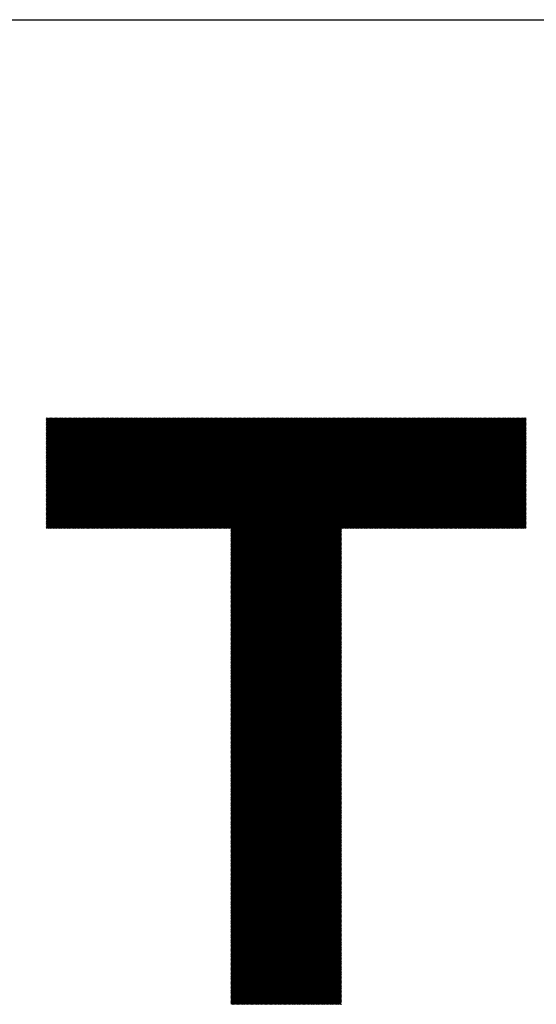
# Model space of a CAD drawing. Units: millimetres. Extents: x -702 to 827, y -521 to 551.
# Drawn here: x -587 to -529, y -375 to -265 of the extents above; entities that cross this region are included whole.
import ezdxf

# ---------------------------------------------------------------- set-up
doc = ezdxf.new("R2010")
doc.units = ezdxf.units.MM
for name, color, linetype, lineweight in [('CAXA0', 7, 'Continuous', 70), ('CAXA3', 7, 'Continuous', 25), ('CAXA5', 4, 'Continuous', 25)]:
    doc.layers.add(name, color=color, linetype=linetype, lineweight=lineweight)

# ---------------------------------------------------------------- blocks, each defined once
blk = doc.blocks.new('CAXBLOCK28')
at = {"layer": 'CAXA0', "color": 0, "linetype": 'Continuous', "lineweight": 25}
for p, q in [((-583.69, -321.87), (-571.43, -309.61)), ((-583.69, -321.73), (-571.57, -309.61)), ((-583.69, -321.58), (-571.72, -309.61)), ((-583.69, -321.44), (-571.86, -309.61)), ((-583.69, -321.3), (-572, -309.61)), ((-583.69, -321.16), (-572.14, -309.61)), ((-583.69, -321.02), (-572.28, -309.61)), ((-583.69, -320.88), (-572.42, -309.61)), ((-583.69, -320.74), (-572.56, -309.61)), ((-583.69, -320.59), (-572.71, -309.61)), ((-583.69, -320.45), (-572.85, -309.61)), ((-583.69, -320.31), (-572.99, -309.61)), ((-583.69, -320.17), (-573.13, -309.61)), ((-583.69, -320.03), (-573.27, -309.61)), ((-583.69, -319.89), (-573.41, -309.61)), ((-583.69, -319.75), (-573.55, -309.61)), ((-583.69, -319.6), (-573.7, -309.61)), ((-583.69, -319.46), (-573.84, -309.61)), ((-583.69, -319.32), (-573.98, -309.61)), ((-583.69, -319.18), (-574.12, -309.61)), ((-583.69, -319.04), (-574.26, -309.61)), ((-583.69, -318.9), (-574.4, -309.61)), ((-583.69, -318.76), (-574.54, -309.61)), ((-583.69, -318.61), (-574.69, -309.61)), ((-583.69, -318.47), (-574.83, -309.61)), ((-583.69, -318.33), (-574.97, -309.61)), ((-583.69, -318.19), (-575.11, -309.61)), ((-583.69, -318.05), (-575.25, -309.61)), ((-583.69, -317.91), (-575.39, -309.61)), ((-583.69, -317.77), (-575.53, -309.61)), ((-583.69, -317.62), (-575.68, -309.61)), ((-583.69, -317.48), (-575.82, -309.61)), ((-583.69, -317.34), (-575.96, -309.61)), ((-583.69, -317.2), (-576.1, -309.61)), ((-583.69, -317.06), (-576.24, -309.61)), ((-583.69, -316.92), (-576.38, -309.61)), ((-583.69, -316.78), (-576.52, -309.61)), ((-583.69, -316.63), (-576.67, -309.61)), ((-583.69, -316.49), (-576.81, -309.61)), ((-583.69, -316.35), (-576.95, -309.61)), ((-583.69, -316.21), (-577.09, -309.61)), ((-583.69, -316.07), (-577.23, -309.61)), ((-583.69, -315.93), (-577.37, -309.61)), ((-583.69, -315.79), (-577.51, -309.61)), ((-583.69, -315.64), (-577.66, -309.61)), ((-583.69, -315.5), (-577.8, -309.61)), ((-583.69, -315.36), (-577.94, -309.61)), ((-583.69, -315.22), (-578.08, -309.61)), ((-583.69, -315.08), (-578.22, -309.61)), ((-583.69, -314.94), (-578.36, -309.61)), ((-583.69, -314.8), (-578.5, -309.61)), ((-583.69, -314.65), (-578.65, -309.61)), ((-583.69, -314.51), (-578.79, -309.61)), ((-583.69, -314.37), (-578.93, -309.61)), ((-583.69, -314.23), (-579.07, -309.61)), ((-583.69, -314.09), (-579.21, -309.61)), ((-583.69, -313.95), (-579.35, -309.61)), ((-583.69, -313.81), (-579.49, -309.61)), ((-583.69, -313.66), (-579.64, -309.61)), ((-583.69, -313.52), (-579.78, -309.61)), ((-583.69, -313.38), (-579.92, -309.61)), ((-583.69, -313.24), (-580.06, -309.61)), ((-583.69, -313.1), (-580.2, -309.61)), ((-583.69, -312.96), (-580.34, -309.61)), ((-583.69, -312.81), (-580.48, -309.61)), ((-583.69, -312.67), (-580.63, -309.61)), ((-583.69, -312.53), (-580.77, -309.61)), ((-583.69, -312.39), (-580.91, -309.61)), ((-583.69, -312.25), (-581.05, -309.61)), ((-583.69, -312.11), (-581.19, -309.61)), ((-583.69, -311.97), (-581.33, -309.61)), ((-583.69, -311.82), (-581.48, -309.61)), ((-583.69, -311.68), (-581.62, -309.61)), ((-583.69, -311.54), (-581.76, -309.61)), ((-583.69, -311.4), (-581.9, -309.61)), ((-583.69, -311.26), (-582.04, -309.61)), ((-583.69, -311.12), (-582.18, -309.61)), ((-583.69, -310.98), (-582.32, -309.61)), ((-583.69, -310.83), (-582.47, -309.61)), ((-583.69, -310.69), (-582.61, -309.61)), ((-583.69, -310.55), (-582.75, -309.61)), ((-583.69, -310.41), (-582.89, -309.61)), ((-583.69, -310.27), (-583.03, -309.61)), ((-583.69, -310.13), (-583.17, -309.61)), ((-583.69, -309.99), (-583.31, -309.61)), ((-583.69, -309.84), (-583.46, -309.61)), ((-583.69, -309.7), (-583.6, -309.61)), ((-583.64, -321.96), (-571.29, -309.61)), ((-583.5, -321.96), (-571.15, -309.61)), ((-583.36, -321.96), (-571.01, -309.61)), ((-583.22, -321.96), (-570.87, -309.61)), ((-583.08, -321.96), (-570.72, -309.61)), ((-582.94, -321.96), (-570.58, -309.61)), ((-582.8, -321.96), (-570.44, -309.61)), ((-582.65, -321.96), (-570.3, -309.61)), ((-582.51, -321.96), (-570.16, -309.61)), ((-582.37, -321.96), (-570.02, -309.61)), ((-582.23, -321.96), (-569.88, -309.61)), ((-582.09, -321.96), (-569.73, -309.61)), ((-581.95, -321.96), (-569.59, -309.61)), ((-581.81, -321.96), (-569.45, -309.61)), ((-581.66, -321.96), (-569.31, -309.61)), ((-581.52, -321.96), (-569.17, -309.61)), ((-581.38, -321.96), (-569.03, -309.61)), ((-581.24, -321.96), (-568.89, -309.61)), ((-581.1, -321.96), (-568.74, -309.61)), ((-580.96, -321.96), (-568.6, -309.61)), ((-580.81, -321.96), (-568.46, -309.61)), ((-580.67, -321.96), (-568.32, -309.61)), ((-580.53, -321.96), (-568.18, -309.61)), ((-580.39, -321.96), (-568.04, -309.61)), ((-580.25, -321.96), (-567.9, -309.61)), ((-580.11, -321.96), (-567.75, -309.61)), ((-579.97, -321.96), (-567.61, -309.61)), ((-579.82, -321.96), (-567.47, -309.61)), ((-579.68, -321.96), (-567.33, -309.61)), ((-579.54, -321.96), (-567.19, -309.61)), ((-579.4, -321.96), (-567.05, -309.61)), ((-579.26, -321.96), (-566.91, -309.61)), ((-579.12, -321.96), (-566.76, -309.61)), ((-578.98, -321.96), (-566.62, -309.61)), ((-578.83, -321.96), (-566.48, -309.61)), ((-578.69, -321.96), (-566.34, -309.61)), ((-578.55, -321.96), (-566.2, -309.61)), ((-578.41, -321.96), (-566.06, -309.61)), ((-578.27, -321.96), (-565.92, -309.61)), ((-578.13, -321.96), (-565.77, -309.61)), ((-577.99, -321.96), (-565.63, -309.61)), ((-577.84, -321.96), (-565.49, -309.61)), ((-577.7, -321.96), (-565.35, -309.61)), ((-577.56, -321.96), (-565.21, -309.61)), ((-577.42, -321.96), (-565.07, -309.61)), ((-577.28, -321.96), (-564.93, -309.61)), ((-577.14, -321.96), (-564.78, -309.61)), ((-577, -321.96), (-564.64, -309.61)), ((-576.85, -321.96), (-564.5, -309.61)), ((-576.71, -321.96), (-564.36, -309.61)), ((-576.57, -321.96), (-564.22, -309.61)), ((-576.43, -321.96), (-564.08, -309.61)), ((-576.29, -321.96), (-563.94, -309.61)), ((-576.15, -321.96), (-563.79, -309.61)), ((-576.01, -321.96), (-563.65, -309.61)), ((-575.86, -321.96), (-563.51, -309.61)), ((-575.72, -321.96), (-563.37, -309.61)), ((-575.58, -321.96), (-563.23, -309.61)), ((-575.44, -321.96), (-563.09, -309.61)), ((-575.3, -321.96), (-562.95, -309.61)), ((-575.16, -321.96), (-562.8, -309.61)), ((-575.02, -321.96), (-562.66, -309.61)), ((-574.87, -321.96), (-562.52, -309.61)), ((-574.73, -321.96), (-562.38, -309.61)), ((-574.59, -321.96), (-562.24, -309.61)), ((-574.45, -321.96), (-562.1, -309.61)), ((-574.31, -321.96), (-561.96, -309.61)), ((-574.17, -321.96), (-561.81, -309.61)), ((-574.03, -321.96), (-561.67, -309.61)), ((-573.88, -321.96), (-561.53, -309.61)), ((-573.74, -321.96), (-561.39, -309.61)), ((-573.6, -321.96), (-561.25, -309.61)), ((-573.46, -321.96), (-561.11, -309.61)), ((-573.32, -321.96), (-560.96, -309.61)), ((-573.18, -321.96), (-560.82, -309.61)), ((-573.04, -321.96), (-560.68, -309.61)), ((-572.89, -321.96), (-560.54, -309.61)), ((-572.75, -321.96), (-560.4, -309.61)), ((-572.61, -321.96), (-560.26, -309.61)), ((-572.47, -321.96), (-560.12, -309.61)), ((-572.33, -321.96), (-559.97, -309.61)), ((-572.19, -321.96), (-559.83, -309.61)), ((-572.05, -321.96), (-559.69, -309.61)), ((-571.9, -321.96), (-559.55, -309.61)), ((-571.76, -321.96), (-559.41, -309.61)), ((-571.62, -321.96), (-559.27, -309.61)), ((-571.48, -321.96), (-559.13, -309.61)), ((-571.34, -321.96), (-558.98, -309.61)), ((-571.2, -321.96), (-558.84, -309.61)), ((-571.05, -321.96), (-558.7, -309.61)), ((-570.91, -321.96), (-558.56, -309.61)), ((-570.77, -321.96), (-558.42, -309.61)), ((-570.63, -321.96), (-558.28, -309.61)), ((-570.49, -321.96), (-558.14, -309.61)), ((-570.35, -321.96), (-557.99, -309.61)), ((-570.21, -321.96), (-557.85, -309.61)), ((-570.06, -321.96), (-557.71, -309.61)), ((-569.92, -321.96), (-557.57, -309.61)), ((-569.78, -321.96), (-557.43, -309.61)), ((-569.64, -321.96), (-557.29, -309.61)), ((-569.5, -321.96), (-557.15, -309.61)), ((-569.36, -321.96), (-557, -309.61)), ((-569.22, -321.96), (-556.86, -309.61)), ((-569.07, -321.96), (-556.72, -309.61)), ((-568.93, -321.96), (-556.58, -309.61)), ((-568.79, -321.96), (-556.44, -309.61)), ((-568.65, -321.96), (-556.3, -309.61)), ((-568.51, -321.96), (-556.16, -309.61)), ((-568.37, -321.96), (-556.01, -309.61)), ((-568.23, -321.96), (-555.87, -309.61)), ((-568.08, -321.96), (-555.73, -309.61)), ((-567.94, -321.96), (-555.59, -309.61)), ((-567.8, -321.96), (-555.45, -309.61)), ((-567.66, -321.96), (-555.31, -309.61)), ((-567.52, -321.96), (-555.17, -309.61)), ((-567.38, -321.96), (-555.02, -309.61)), ((-567.24, -321.96), (-554.88, -309.61)), ((-567.09, -321.96), (-554.74, -309.61)), ((-566.95, -321.96), (-554.6, -309.61)), ((-566.81, -321.96), (-554.46, -309.61)), ((-566.67, -321.96), (-554.32, -309.61)), ((-566.53, -321.96), (-554.18, -309.61)), ((-566.39, -321.96), (-554.03, -309.61)), ((-566.25, -321.96), (-553.89, -309.61)), ((-566.1, -321.96), (-553.75, -309.61)), ((-565.96, -321.96), (-553.61, -309.61)), ((-565.82, -321.96), (-553.47, -309.61)), ((-565.68, -321.96), (-553.33, -309.61)), ((-565.54, -321.96), (-553.19, -309.61)), ((-565.4, -321.96), (-553.04, -309.61)), ((-565.26, -321.96), (-552.9, -309.61)), ((-565.11, -321.96), (-552.76, -309.61)), ((-564.97, -321.96), (-552.62, -309.61)), ((-564.83, -321.96), (-552.48, -309.61)), ((-564.69, -321.96), (-552.34, -309.61)), ((-564.55, -321.96), (-552.2, -309.61)), ((-564.41, -321.96), (-552.05, -309.61)), ((-564.27, -321.96), (-551.91, -309.61)), ((-564.12, -321.96), (-551.77, -309.61)), ((-563.98, -321.96), (-551.63, -309.61)), ((-563.84, -321.96), (-551.49, -309.61)), ((-563.7, -321.96), (-551.35, -309.61)), ((-563.56, -321.96), (-551.2, -309.61)), ((-563.42, -321.96), (-551.06, -309.61)), ((-563.28, -321.96), (-550.92, -309.61)), ((-563.13, -321.96), (-550.78, -309.61)), ((-563.1, -334.24), (-538.47, -309.61)), ((-563.1, -334.1), (-538.62, -309.61)), ((-563.1, -333.95), (-538.76, -309.61)), ((-563.1, -333.81), (-538.9, -309.61)), ((-563.1, -333.67), (-539.04, -309.61)), ((-563.1, -333.53), (-539.18, -309.61)), ((-563.1, -333.39), (-539.32, -309.61)), ((-563.1, -333.25), (-539.46, -309.61)), ((-563.1, -333.11), (-539.61, -309.61)), ((-563.1, -332.96), (-539.75, -309.61)), ((-563.1, -332.82), (-539.89, -309.61)), ((-563.1, -332.68), (-540.03, -309.61)), ((-563.1, -332.54), (-540.17, -309.61)), ((-563.1, -332.4), (-540.31, -309.61)), ((-563.1, -332.26), (-540.45, -309.61)), ((-563.1, -332.11), (-540.6, -309.61)), ((-563.1, -331.97), (-540.74, -309.61)), ((-563.1, -331.83), (-540.88, -309.61)), ((-563.1, -331.69), (-541.02, -309.61)), ((-563.1, -331.55), (-541.16, -309.61)), ((-563.1, -331.41), (-541.3, -309.61)), ((-563.1, -331.27), (-541.45, -309.61)), ((-563.1, -331.12), (-541.59, -309.61)), ((-563.1, -330.98), (-541.73, -309.61)), ((-563.1, -330.84), (-541.87, -309.61)), ((-563.1, -330.7), (-542.01, -309.61)), ((-563.1, -330.56), (-542.15, -309.61)), ((-563.1, -330.42), (-542.29, -309.61)), ((-563.1, -330.28), (-542.44, -309.61)), ((-563.1, -330.13), (-542.58, -309.61)), ((-563.1, -329.99), (-542.72, -309.61)), ((-563.1, -329.85), (-542.86, -309.61)), ((-563.1, -329.71), (-543, -309.61)), ((-563.1, -329.57), (-543.14, -309.61)), ((-563.1, -329.43), (-543.28, -309.61)), ((-563.1, -329.29), (-543.43, -309.61)), ((-563.1, -329.14), (-543.57, -309.61)), ((-563.1, -329), (-543.71, -309.61)), ((-563.1, -328.86), (-543.85, -309.61)), ((-563.1, -328.72), (-543.99, -309.61)), ((-563.1, -328.58), (-544.13, -309.61)), ((-563.1, -328.44), (-544.27, -309.61)), ((-563.1, -328.3), (-544.42, -309.61)), ((-563.1, -328.15), (-544.56, -309.61)), ((-563.1, -328.01), (-544.7, -309.61)), ((-563.1, -327.87), (-544.84, -309.61)), ((-563.1, -327.73), (-544.98, -309.61)), ((-563.1, -327.59), (-545.12, -309.61)), ((-563.1, -327.45), (-545.26, -309.61)), ((-563.1, -327.31), (-545.41, -309.61)), ((-563.1, -327.16), (-545.55, -309.61)), ((-563.1, -327.02), (-545.69, -309.61)), ((-563.1, -326.88), (-545.83, -309.61)), ((-563.1, -326.74), (-545.97, -309.61)), ((-563.1, -326.6), (-546.11, -309.61)), ((-563.1, -326.46), (-546.25, -309.61)), ((-563.1, -326.32), (-546.4, -309.61)), ((-563.1, -326.17), (-546.54, -309.61)), ((-563.1, -326.03), (-546.68, -309.61)), ((-563.1, -325.89), (-546.82, -309.61)), ((-563.1, -325.75), (-546.96, -309.61)), ((-563.1, -325.61), (-547.1, -309.61)), ((-563.1, -325.47), (-547.24, -309.61)), ((-563.1, -325.33), (-547.39, -309.61)), ((-563.1, -325.18), (-547.53, -309.61)), ((-563.1, -325.04), (-547.67, -309.61)), ((-563.1, -324.9), (-547.81, -309.61)), ((-563.1, -324.76), (-547.95, -309.61)), ((-563.1, -324.62), (-548.09, -309.61)), ((-563.1, -324.48), (-548.23, -309.61)), ((-563.1, -324.34), (-548.38, -309.61)), ((-563.1, -324.19), (-548.52, -309.61)), ((-563.1, -324.05), (-548.66, -309.61)), ((-563.1, -323.91), (-548.8, -309.61)), ((-563.1, -323.77), (-548.94, -309.61)), ((-563.1, -323.63), (-549.08, -309.61)), ((-563.1, -323.49), (-549.22, -309.61)), ((-563.1, -323.35), (-549.37, -309.61)), ((-563.1, -323.2), (-549.51, -309.61)), ((-563.1, -323.06), (-549.65, -309.61)), ((-563.1, -322.92), (-549.79, -309.61)), ((-563.1, -322.78), (-549.93, -309.61)), ((-563.1, -322.64), (-550.07, -309.61)), ((-563.1, -322.5), (-550.21, -309.61)), ((-563.1, -322.35), (-550.36, -309.61)), ((-563.1, -322.21), (-550.5, -309.61)), ((-563.1, -322.07), (-550.64, -309.61)), ((-550.69, -321.96), (-538.33, -309.61)), ((-550.54, -321.96), (-538.19, -309.61)), ((-550.4, -321.96), (-538.05, -309.61)), ((-550.26, -321.96), (-537.91, -309.61)), ((-550.12, -321.96), (-537.77, -309.61)), ((-549.98, -321.96), (-537.63, -309.61)), ((-549.84, -321.96), (-537.48, -309.61)), ((-549.7, -321.96), (-537.34, -309.61)), ((-549.55, -321.96), (-537.2, -309.61)), ((-549.41, -321.96), (-537.06, -309.61)), ((-549.27, -321.96), (-536.92, -309.61)), ((-549.13, -321.96), (-536.78, -309.61)), ((-548.99, -321.96), (-536.64, -309.61)), ((-548.85, -321.96), (-536.49, -309.61)), ((-548.71, -321.96), (-536.35, -309.61)), ((-548.56, -321.96), (-536.21, -309.61)), ((-548.42, -321.96), (-536.07, -309.61)), ((-548.28, -321.96), (-535.93, -309.61)), ((-548.14, -321.96), (-535.79, -309.61)), ((-548, -321.96), (-535.65, -309.61)), ((-547.86, -321.96), (-535.5, -309.61)), ((-547.72, -321.96), (-535.36, -309.61)), ((-547.57, -321.96), (-535.22, -309.61)), ((-547.43, -321.96), (-535.08, -309.61)), ((-547.29, -321.96), (-534.94, -309.61)), ((-547.15, -321.96), (-534.8, -309.61)), ((-547.01, -321.96), (-534.66, -309.61)), ((-546.87, -321.96), (-534.51, -309.61)), ((-546.73, -321.96), (-534.37, -309.61)), ((-546.58, -321.96), (-534.23, -309.61)), ((-546.44, -321.96), (-534.09, -309.61)), ((-546.3, -321.96), (-533.95, -309.61)), ((-546.16, -321.96), (-533.81, -309.61)), ((-546.02, -321.96), (-533.67, -309.61)), ((-545.88, -321.96), (-533.52, -309.61)), ((-545.74, -321.96), (-533.38, -309.61)), ((-545.59, -321.96), (-533.24, -309.61)), ((-545.45, -321.96), (-533.1, -309.61)), ((-545.31, -321.96), (-532.96, -309.61)), ((-545.17, -321.96), (-532.82, -309.61)), ((-545.03, -321.96), (-532.68, -309.61)), ((-544.89, -321.96), (-532.53, -309.61)), ((-544.75, -321.96), (-532.39, -309.61)), ((-544.6, -321.96), (-532.25, -309.61)), ((-544.46, -321.96), (-532.11, -309.61)), ((-544.32, -321.96), (-531.97, -309.61)), ((-544.18, -321.96), (-531.83, -309.61)), ((-544.04, -321.96), (-531.69, -309.61)), ((-543.9, -321.96), (-531.54, -309.61)), ((-543.76, -321.96), (-531.4, -309.61)), ((-543.61, -321.96), (-531.26, -309.61)), ((-543.47, -321.96), (-531.12, -309.61)), ((-543.33, -321.96), (-530.98, -309.61)), ((-543.19, -321.96), (-530.84, -309.61)), ((-543.05, -321.96), (-530.69, -309.61)), ((-542.91, -321.96), (-530.55, -309.61)), ((-542.77, -321.96), (-530.41, -309.61)), ((-542.62, -321.96), (-530.27, -309.61)), ((-542.48, -321.96), (-530.16, -309.64)), ((-542.34, -321.96), (-530.16, -309.78)), ((-542.2, -321.96), (-530.16, -309.92)), ((-542.06, -321.96), (-530.16, -310.06)), ((-541.92, -321.96), (-530.16, -310.21)), ((-541.77, -321.96), (-530.16, -310.35)), ((-541.63, -321.96), (-530.16, -310.49)), ((-541.49, -321.96), (-530.16, -310.63)), ((-541.35, -321.96), (-530.16, -310.77)), ((-541.21, -321.96), (-530.16, -310.91)), ((-541.07, -321.96), (-530.16, -311.05)), ((-540.93, -321.96), (-530.16, -311.2)), ((-540.78, -321.96), (-530.16, -311.34)), ((-540.64, -321.96), (-530.16, -311.48)), ((-540.5, -321.96), (-530.16, -311.62)), ((-540.36, -321.96), (-530.16, -311.76)), ((-540.22, -321.96), (-530.16, -311.9)), ((-540.08, -321.96), (-530.16, -312.05)), ((-539.94, -321.96), (-530.16, -312.19)), ((-539.79, -321.96), (-530.16, -312.33)), ((-539.65, -321.96), (-530.16, -312.47)), ((-539.51, -321.96), (-530.16, -312.61)), ((-539.37, -321.96), (-530.16, -312.75)), ((-539.23, -321.96), (-530.16, -312.89)), ((-539.09, -321.96), (-530.16, -313.04)), ((-538.95, -321.96), (-530.16, -313.18)), ((-538.8, -321.96), (-530.16, -313.32)), ((-538.66, -321.96), (-530.16, -313.46)), ((-538.52, -321.96), (-530.16, -313.6)), ((-538.38, -321.96), (-530.16, -313.74)), ((-538.24, -321.96), (-530.16, -313.88)), ((-538.1, -321.96), (-530.16, -314.03)), ((-537.96, -321.96), (-530.16, -314.17)), ((-537.81, -321.96), (-530.16, -314.31)), ((-537.67, -321.96), (-530.16, -314.45)), ((-537.53, -321.96), (-530.16, -314.59)), ((-537.39, -321.96), (-530.16, -314.73)), ((-537.25, -321.96), (-530.16, -314.87)), ((-537.11, -321.96), (-530.16, -315.02)), ((-536.97, -321.96), (-530.16, -315.16)), ((-536.82, -321.96), (-530.16, -315.3)), ((-536.68, -321.96), (-530.16, -315.44)), ((-536.54, -321.96), (-530.16, -315.58)), ((-536.4, -321.96), (-530.16, -315.72)), ((-536.26, -321.96), (-530.16, -315.86)), ((-536.12, -321.96), (-530.16, -316.01)), ((-535.98, -321.96), (-530.16, -316.15)), ((-535.83, -321.96), (-530.16, -316.29)), ((-535.69, -321.96), (-530.16, -316.43)), ((-535.55, -321.96), (-530.16, -316.57)), ((-535.41, -321.96), (-530.16, -316.71)), ((-535.27, -321.96), (-530.16, -316.85)), ((-535.13, -321.96), (-530.16, -317)), ((-534.99, -321.96), (-530.16, -317.14)), ((-534.84, -321.96), (-530.16, -317.28)), ((-534.7, -321.96), (-530.16, -317.42)), ((-534.56, -321.96), (-530.16, -317.56)), ((-534.42, -321.96), (-530.16, -317.7)), ((-534.28, -321.96), (-530.16, -317.84)), ((-534.14, -321.96), (-530.16, -317.99)), ((-534, -321.96), (-530.16, -318.13)), ((-533.85, -321.96), (-530.16, -318.27)), ((-533.71, -321.96), (-530.16, -318.41)), ((-533.57, -321.96), (-530.16, -318.55)), ((-533.43, -321.96), (-530.16, -318.69)), ((-533.29, -321.96), (-530.16, -318.83)), ((-533.15, -321.96), (-530.16, -318.98)), ((-533.01, -321.96), (-530.16, -319.12)), ((-532.86, -321.96), (-530.16, -319.26)), ((-532.72, -321.96), (-530.16, -319.4)), ((-532.58, -321.96), (-530.16, -319.54)), ((-532.44, -321.96), (-530.16, -319.68)), ((-532.3, -321.96), (-530.16, -319.82)), ((-532.16, -321.96), (-530.16, -319.97)), ((-532.02, -321.96), (-530.16, -320.11)), ((-531.87, -321.96), (-530.16, -320.25)), ((-531.73, -321.96), (-530.16, -320.39)), ((-531.59, -321.96), (-530.16, -320.53)), ((-531.45, -321.96), (-530.16, -320.67)), ((-531.31, -321.96), (-530.16, -320.81)), ((-531.17, -321.96), (-530.16, -320.96)), ((-531.02, -321.96), (-530.16, -321.1)), ((-530.88, -321.96), (-530.16, -321.24)), ((-530.74, -321.96), (-530.16, -321.38)), ((-563.1, -334.38), (-550.75, -322.02)), ((-563.1, -334.52), (-550.75, -322.17)), ((-563.1, -334.66), (-550.75, -322.31)), ((-563.1, -334.8), (-550.75, -322.45)), ((-530.6, -321.96), (-530.16, -321.52)), ((-530.46, -321.96), (-530.16, -321.66)), ((-530.32, -321.96), (-530.16, -321.81)), ((-530.18, -321.96), (-530.16, -321.95)), ((-563.1, -334.94), (-550.75, -322.59)), ((-563.1, -335.09), (-550.75, -322.73)), ((-563.1, -335.23), (-550.75, -322.87)), ((-563.1, -335.37), (-550.75, -323.02)), ((-563.1, -335.51), (-550.75, -323.16)), ((-563.1, -335.65), (-550.75, -323.3)), ((-563.1, -335.79), (-550.75, -323.44)), ((-563.1, -335.93), (-550.75, -323.58)), ((-563.1, -336.08), (-550.75, -323.72)), ((-563.1, -336.22), (-550.75, -323.86)), ((-563.1, -336.36), (-550.75, -324.01)), ((-563.1, -336.5), (-550.75, -324.15)), ((-563.1, -336.64), (-550.75, -324.29)), ((-563.1, -336.78), (-550.75, -324.43)), ((-563.1, -336.92), (-550.75, -324.57)), ((-563.1, -337.07), (-550.75, -324.71)), ((-563.1, -337.21), (-550.75, -324.85)), ((-563.1, -337.35), (-550.75, -325)), ((-563.1, -337.49), (-550.75, -325.14)), ((-563.1, -337.63), (-550.75, -325.28)), ((-563.1, -337.77), (-550.75, -325.42)), ((-563.1, -337.91), (-550.75, -325.56)), ((-563.1, -338.06), (-550.75, -325.7)), ((-563.1, -338.2), (-550.75, -325.84)), ((-563.1, -338.34), (-550.75, -325.99)), ((-563.1, -338.48), (-550.75, -326.13)), ((-563.1, -338.62), (-550.75, -326.27)), ((-563.1, -338.76), (-550.75, -326.41)), ((-563.1, -338.9), (-550.75, -326.55)), ((-563.1, -339.05), (-550.75, -326.69)), ((-563.1, -339.19), (-550.75, -326.83)), ((-563.1, -339.33), (-550.75, -326.98)), ((-563.1, -339.47), (-550.75, -327.12)), ((-563.1, -339.61), (-550.75, -327.26)), ((-563.1, -339.75), (-550.75, -327.4)), ((-563.1, -339.89), (-550.75, -327.54)), ((-563.1, -340.04), (-550.75, -327.68)), ((-563.1, -340.18), (-550.75, -327.82)), ((-563.1, -340.32), (-550.75, -327.97)), ((-563.1, -340.46), (-550.75, -328.11)), ((-563.1, -340.6), (-550.75, -328.25)), ((-563.1, -340.74), (-550.75, -328.39)), ((-563.1, -340.88), (-550.75, -328.53)), ((-563.1, -341.03), (-550.75, -328.67)), ((-563.1, -341.17), (-550.75, -328.81)), ((-563.1, -341.31), (-550.75, -328.96)), ((-563.1, -341.45), (-550.75, -329.1)), ((-563.1, -341.59), (-550.75, -329.24)), ((-563.1, -341.73), (-550.75, -329.38)), ((-563.1, -341.87), (-550.75, -329.52)), ((-563.1, -342.02), (-550.75, -329.66)), ((-563.1, -342.16), (-550.75, -329.8)), ((-563.1, -342.3), (-550.75, -329.95)), ((-563.1, -342.44), (-550.75, -330.09)), ((-563.1, -342.58), (-550.75, -330.23)), ((-563.1, -342.72), (-550.75, -330.37)), ((-563.1, -342.87), (-550.75, -330.51)), ((-563.1, -343.01), (-550.75, -330.65)), ((-563.1, -343.15), (-550.75, -330.79)), ((-563.1, -343.29), (-550.75, -330.94)), ((-563.1, -343.43), (-550.75, -331.08)), ((-563.1, -343.57), (-550.75, -331.22)), ((-563.1, -343.71), (-550.75, -331.36)), ((-563.1, -343.86), (-550.75, -331.5)), ((-563.1, -344), (-550.75, -331.64)), ((-563.1, -344.14), (-550.75, -331.78)), ((-563.1, -344.28), (-550.75, -331.93)), ((-563.1, -344.42), (-550.75, -332.07)), ((-563.1, -344.56), (-550.75, -332.21)), ((-563.1, -344.7), (-550.75, -332.35)), ((-563.1, -344.85), (-550.75, -332.49)), ((-563.1, -344.99), (-550.75, -332.63)), ((-563.1, -345.13), (-550.75, -332.78)), ((-563.1, -345.27), (-550.75, -332.92)), ((-563.1, -345.41), (-550.75, -333.06)), ((-563.1, -345.55), (-550.75, -333.2)), ((-563.1, -345.69), (-550.75, -333.34)), ((-563.1, -345.84), (-550.75, -333.48)), ((-563.1, -345.98), (-550.75, -333.62)), ((-563.1, -346.12), (-550.75, -333.77)), ((-563.1, -346.26), (-550.75, -333.91)), ((-563.1, -346.4), (-550.75, -334.05)), ((-563.1, -346.54), (-550.75, -334.19)), ((-563.1, -346.68), (-550.75, -334.33)), ((-563.1, -346.83), (-550.75, -334.47)), ((-563.1, -346.97), (-550.75, -334.61)), ((-563.1, -347.11), (-550.75, -334.76)), ((-563.1, -347.25), (-550.75, -334.9)), ((-563.1, -347.39), (-550.75, -335.04)), ((-563.1, -347.53), (-550.75, -335.18)), ((-563.1, -347.67), (-550.75, -335.32)), ((-563.1, -347.82), (-550.75, -335.46)), ((-563.1, -347.96), (-550.75, -335.6)), ((-563.1, -348.1), (-550.75, -335.75)), ((-563.1, -348.24), (-550.75, -335.89)), ((-563.1, -348.38), (-550.75, -336.03)), ((-563.1, -348.52), (-550.75, -336.17)), ((-563.1, -348.66), (-550.75, -336.31)), ((-563.1, -348.81), (-550.75, -336.45)), ((-563.1, -348.95), (-550.75, -336.59)), ((-563.1, -349.09), (-550.75, -336.74)), ((-563.1, -349.23), (-550.75, -336.88)), ((-563.1, -349.37), (-550.75, -337.02)), ((-563.1, -349.51), (-550.75, -337.16)), ((-563.1, -349.65), (-550.75, -337.3)), ((-563.1, -349.8), (-550.75, -337.44)), ((-563.1, -349.94), (-550.75, -337.58)), ((-563.1, -350.08), (-550.75, -337.73)), ((-563.1, -350.22), (-550.75, -337.87)), ((-563.1, -350.36), (-550.75, -338.01)), ((-563.1, -350.5), (-550.75, -338.15)), ((-563.1, -350.64), (-550.75, -338.29)), ((-563.1, -350.79), (-550.75, -338.43)), ((-563.1, -350.93), (-550.75, -338.57)), ((-563.1, -351.07), (-550.75, -338.72)), ((-563.1, -351.21), (-550.75, -338.86)), ((-563.1, -351.35), (-550.75, -339)), ((-563.1, -351.49), (-550.75, -339.14)), ((-563.1, -351.63), (-550.75, -339.28)), ((-563.1, -351.78), (-550.75, -339.42)), ((-563.1, -351.92), (-550.75, -339.56)), ((-563.1, -352.06), (-550.75, -339.71)), ((-563.1, -352.2), (-550.75, -339.85)), ((-563.1, -352.34), (-550.75, -339.99)), ((-563.1, -352.48), (-550.75, -340.13)), ((-563.1, -352.63), (-550.75, -340.27)), ((-563.1, -352.77), (-550.75, -340.41)), ((-563.1, -352.91), (-550.75, -340.55)), ((-563.1, -353.05), (-550.75, -340.7)), ((-563.1, -353.19), (-550.75, -340.84)), ((-563.1, -353.33), (-550.75, -340.98)), ((-563.1, -353.47), (-550.75, -341.12)), ((-563.1, -353.62), (-550.75, -341.26)), ((-563.1, -353.76), (-550.75, -341.4)), ((-563.1, -353.9), (-550.75, -341.54)), ((-563.1, -354.04), (-550.75, -341.69)), ((-563.1, -354.18), (-550.75, -341.83)), ((-563.1, -354.32), (-550.75, -341.97)), ((-563.1, -354.46), (-550.75, -342.11)), ((-563.1, -354.61), (-550.75, -342.25)), ((-563.1, -354.75), (-550.75, -342.39)), ((-563.1, -354.89), (-550.75, -342.54)), ((-563.1, -355.03), (-550.75, -342.68)), ((-563.1, -355.17), (-550.75, -342.82)), ((-563.1, -355.31), (-550.75, -342.96)), ((-563.1, -355.45), (-550.75, -343.1)), ((-563.1, -355.6), (-550.75, -343.24)), ((-563.1, -355.74), (-550.75, -343.38)), ((-563.1, -355.88), (-550.75, -343.53)), ((-563.1, -356.02), (-550.75, -343.67)), ((-563.1, -356.16), (-550.75, -343.81)), ((-563.1, -356.3), (-550.75, -343.95)), ((-563.1, -356.44), (-550.75, -344.09)), ((-563.1, -356.59), (-550.75, -344.23)), ((-563.1, -356.73), (-550.75, -344.37)), ((-563.1, -356.87), (-550.75, -344.52)), ((-563.1, -357.01), (-550.75, -344.66)), ((-563.1, -357.15), (-550.75, -344.8)), ((-563.1, -357.29), (-550.75, -344.94)), ((-563.1, -357.43), (-550.75, -345.08)), ((-563.1, -357.58), (-550.75, -345.22)), ((-563.1, -357.72), (-550.75, -345.36)), ((-563.1, -357.86), (-550.75, -345.51)), ((-563.1, -358), (-550.75, -345.65)), ((-563.1, -358.14), (-550.75, -345.79)), ((-563.1, -358.28), (-550.75, -345.93)), ((-563.1, -358.42), (-550.75, -346.07)), ((-563.1, -358.57), (-550.75, -346.21)), ((-563.1, -358.71), (-550.75, -346.35)), ((-563.1, -358.85), (-550.75, -346.5)), ((-563.1, -358.99), (-550.75, -346.64)), ((-563.1, -359.13), (-550.75, -346.78)), ((-563.1, -359.27), (-550.75, -346.92)), ((-563.1, -359.41), (-550.75, -347.06)), ((-563.1, -359.56), (-550.75, -347.2)), ((-563.1, -359.7), (-550.75, -347.34)), ((-563.1, -359.84), (-550.75, -347.49)), ((-563.1, -359.98), (-550.75, -347.63)), ((-563.1, -360.12), (-550.75, -347.77)), ((-563.1, -360.26), (-550.75, -347.91)), ((-563.1, -360.4), (-550.75, -348.05)), ((-563.1, -360.55), (-550.75, -348.19)), ((-563.1, -360.69), (-550.75, -348.33)), ((-563.1, -360.83), (-550.75, -348.48)), ((-563.1, -360.97), (-550.75, -348.62)), ((-563.1, -361.11), (-550.75, -348.76)), ((-563.1, -361.25), (-550.75, -348.9)), ((-563.1, -361.39), (-550.75, -349.04)), ((-563.1, -361.54), (-550.75, -349.18)), ((-563.1, -361.68), (-550.75, -349.32)), ((-563.1, -361.82), (-550.75, -349.47)), ((-563.1, -361.96), (-550.75, -349.61)), ((-563.1, -362.1), (-550.75, -349.75)), ((-563.1, -362.24), (-550.75, -349.89)), ((-563.1, -362.38), (-550.75, -350.03)), ((-563.1, -362.53), (-550.75, -350.17)), ((-563.1, -362.67), (-550.75, -350.31)), ((-563.1, -362.81), (-550.75, -350.46)), ((-563.1, -362.95), (-550.75, -350.6)), ((-563.1, -363.09), (-550.75, -350.74)), ((-563.1, -363.23), (-550.75, -350.88)), ((-563.1, -363.38), (-550.75, -351.02)), ((-563.1, -363.52), (-550.75, -351.16)), ((-563.1, -363.66), (-550.75, -351.3)), ((-563.1, -363.8), (-550.75, -351.45)), ((-563.1, -363.94), (-550.75, -351.59)), ((-563.1, -364.08), (-550.75, -351.73)), ((-563.1, -364.22), (-550.75, -351.87)), ((-563.1, -364.37), (-550.75, -352.01)), ((-563.1, -364.51), (-550.75, -352.15)), ((-563.1, -364.65), (-550.75, -352.3)), ((-563.1, -364.79), (-550.75, -352.44)), ((-563.1, -364.93), (-550.75, -352.58)), ((-563.1, -365.07), (-550.75, -352.72)), ((-563.1, -365.21), (-550.75, -352.86)), ((-563.1, -365.36), (-550.75, -353)), ((-563.1, -365.5), (-550.75, -353.14)), ((-563.1, -365.64), (-550.75, -353.29)), ((-563.1, -365.78), (-550.75, -353.43)), ((-563.1, -365.92), (-550.75, -353.57)), ((-563.1, -366.06), (-550.75, -353.71)), ((-563.1, -366.2), (-550.75, -353.85)), ((-563.1, -366.35), (-550.75, -353.99)), ((-563.1, -366.49), (-550.75, -354.13)), ((-563.1, -366.63), (-550.75, -354.28)), ((-563.1, -366.77), (-550.75, -354.42)), ((-563.1, -366.91), (-550.75, -354.56)), ((-563.1, -367.05), (-550.75, -354.7)), ((-563.1, -367.19), (-550.75, -354.84)), ((-563.1, -367.34), (-550.75, -354.98)), ((-563.1, -367.48), (-550.75, -355.12)), ((-563.1, -367.62), (-550.75, -355.27)), ((-563.1, -367.76), (-550.75, -355.41)), ((-563.1, -367.9), (-550.75, -355.55)), ((-563.1, -368.04), (-550.75, -355.69)), ((-563.1, -368.18), (-550.75, -355.83)), ((-563.1, -368.33), (-550.75, -355.97)), ((-563.1, -368.47), (-550.75, -356.11)), ((-563.1, -368.61), (-550.75, -356.26)), ((-563.1, -368.75), (-550.75, -356.4)), ((-563.1, -368.89), (-550.75, -356.54)), ((-563.1, -369.03), (-550.75, -356.68)), ((-563.1, -369.17), (-550.75, -356.82)), ((-563.1, -369.32), (-550.75, -356.96)), ((-563.1, -369.46), (-550.75, -357.1)), ((-563.1, -369.6), (-550.75, -357.25)), ((-563.1, -369.74), (-550.75, -357.39)), ((-563.1, -369.88), (-550.75, -357.53)), ((-563.1, -370.02), (-550.75, -357.67)), ((-563.1, -370.16), (-550.75, -357.81)), ((-563.1, -370.31), (-550.75, -357.95)), ((-563.1, -370.45), (-550.75, -358.09)), ((-563.1, -370.59), (-550.75, -358.24)), ((-563.1, -370.73), (-550.75, -358.38)), ((-563.1, -370.87), (-550.75, -358.52)), ((-563.1, -371.01), (-550.75, -358.66)), ((-563.1, -371.15), (-550.75, -358.8)), ((-563.1, -371.3), (-550.75, -358.94)), ((-563.1, -371.44), (-550.75, -359.08)), ((-563.1, -371.58), (-550.75, -359.23)), ((-563.1, -371.72), (-550.75, -359.37)), ((-563.1, -371.86), (-550.75, -359.51)), ((-563.1, -372), (-550.75, -359.65)), ((-563.1, -372.14), (-550.75, -359.79)), ((-563.1, -372.29), (-550.75, -359.93)), ((-563.1, -372.43), (-550.75, -360.07)), ((-563.1, -372.57), (-550.75, -360.22)), ((-563.1, -372.71), (-550.75, -360.36)), ((-563.1, -372.85), (-550.75, -360.5)), ((-563.1, -372.99), (-550.75, -360.64)), ((-563.1, -373.14), (-550.75, -360.78)), ((-563.1, -373.28), (-550.75, -360.92)), ((-563.1, -373.42), (-550.75, -361.06)), ((-563.1, -373.56), (-550.75, -361.21)), ((-563.1, -373.7), (-550.75, -361.35)), ((-563.1, -373.84), (-550.75, -361.49)), ((-563.1, -373.98), (-550.75, -361.63)), ((-563.1, -374.13), (-550.75, -361.77)), ((-563.1, -374.27), (-550.75, -361.91)), ((-563.1, -374.41), (-550.75, -362.06)), ((-563.1, -374.55), (-550.75, -362.2)), ((-563.1, -374.69), (-550.75, -362.34)), ((-563.1, -374.83), (-550.75, -362.48)), ((-563.1, -374.97), (-550.75, -362.62)), ((-562.96, -374.98), (-550.75, -362.76)), ((-562.82, -374.98), (-550.75, -362.9)), ((-562.68, -374.98), (-550.75, -363.05)), ((-562.54, -374.98), (-550.75, -363.19)), ((-562.4, -374.98), (-550.75, -363.33)), ((-562.26, -374.98), (-550.75, -363.47)), ((-562.11, -374.98), (-550.75, -363.61)), ((-561.97, -374.98), (-550.75, -363.75)), ((-561.83, -374.98), (-550.75, -363.89)), ((-561.69, -374.98), (-550.75, -364.04)), ((-561.55, -374.98), (-550.75, -364.18)), ((-561.41, -374.98), (-550.75, -364.32)), ((-561.27, -374.98), (-550.75, -364.46)), ((-561.12, -374.98), (-550.75, -364.6)), ((-560.98, -374.98), (-550.75, -364.74)), ((-560.84, -374.98), (-550.75, -364.88)), ((-560.7, -374.98), (-550.75, -365.03)), ((-560.56, -374.98), (-550.75, -365.17)), ((-560.42, -374.98), (-550.75, -365.31)), ((-560.28, -374.98), (-550.75, -365.45)), ((-560.13, -374.98), (-550.75, -365.59)), ((-559.99, -374.98), (-550.75, -365.73)), ((-559.85, -374.98), (-550.75, -365.87)), ((-559.71, -374.98), (-550.75, -366.02)), ((-559.57, -374.98), (-550.75, -366.16)), ((-559.43, -374.98), (-550.75, -366.3)), ((-559.28, -374.98), (-550.75, -366.44)), ((-559.14, -374.98), (-550.75, -366.58)), ((-559, -374.98), (-550.75, -366.72)), ((-558.86, -374.98), (-550.75, -366.86)), ((-558.72, -374.98), (-550.75, -367.01)), ((-558.58, -374.98), (-550.75, -367.15)), ((-558.44, -374.98), (-550.75, -367.29)), ((-558.29, -374.98), (-550.75, -367.43)), ((-558.15, -374.98), (-550.75, -367.57)), ((-558.01, -374.98), (-550.75, -367.71)), ((-557.87, -374.98), (-550.75, -367.85)), ((-557.73, -374.98), (-550.75, -368)), ((-557.59, -374.98), (-550.75, -368.14)), ((-557.45, -374.98), (-550.75, -368.28)), ((-557.3, -374.98), (-550.75, -368.42)), ((-557.16, -374.98), (-550.75, -368.56)), ((-557.02, -374.98), (-550.75, -368.7)), ((-556.88, -374.98), (-550.75, -368.84)), ((-556.74, -374.98), (-550.75, -368.99)), ((-556.6, -374.98), (-550.75, -369.13)), ((-556.46, -374.98), (-550.75, -369.27)), ((-556.31, -374.98), (-550.75, -369.41)), ((-556.17, -374.98), (-550.75, -369.55)), ((-556.03, -374.98), (-550.75, -369.69)), ((-555.89, -374.98), (-550.75, -369.83)), ((-555.75, -374.98), (-550.75, -369.98)), ((-555.61, -374.98), (-550.75, -370.12)), ((-555.47, -374.98), (-550.75, -370.26)), ((-555.32, -374.98), (-550.75, -370.4)), ((-555.18, -374.98), (-550.75, -370.54)), ((-555.04, -374.98), (-550.75, -370.68)), ((-554.9, -374.98), (-550.75, -370.82)), ((-554.76, -374.98), (-550.75, -370.97)), ((-554.62, -374.98), (-550.75, -371.11)), ((-554.48, -374.98), (-550.75, -371.25)), ((-554.33, -374.98), (-550.75, -371.39)), ((-554.19, -374.98), (-550.75, -371.53)), ((-554.05, -374.98), (-550.75, -371.67)), ((-553.91, -374.98), (-550.75, -371.81)), ((-553.77, -374.98), (-550.75, -371.96)), ((-553.63, -374.98), (-550.75, -372.1)), ((-553.49, -374.98), (-550.75, -372.24)), ((-553.34, -374.98), (-550.75, -372.38)), ((-553.2, -374.98), (-550.75, -372.52)), ((-553.06, -374.98), (-550.75, -372.66)), ((-552.92, -374.98), (-550.75, -372.81)), ((-552.78, -374.98), (-550.75, -372.95)), ((-552.64, -374.98), (-550.75, -373.09)), ((-552.5, -374.98), (-550.75, -373.23)), ((-552.35, -374.98), (-550.75, -373.37)), ((-552.21, -374.98), (-550.75, -373.51)), ((-552.07, -374.98), (-550.75, -373.65)), ((-551.93, -374.98), (-550.75, -373.8)), ((-551.79, -374.98), (-550.75, -373.94)), ((-551.65, -374.98), (-550.75, -374.08)), ((-551.51, -374.98), (-550.75, -374.22)), ((-551.36, -374.98), (-550.75, -374.36)), ((-551.22, -374.98), (-550.75, -374.5)), ((-551.08, -374.98), (-550.75, -374.64)), ((-550.94, -374.98), (-550.75, -374.79)), ((-550.8, -374.98), (-550.75, -374.93))]:
    blk.add_line(p, q, dxfattribs=at)

msp = doc.modelspace()

# ---------------------------------------------------------------- linework, layer by layer
at = {"layer": 'CAXA3', "linetype": 'Continuous', "lineweight": 25}
msp.add_line((-702.34, -265.26), (767.66, -265.26), dxfattribs=at)

# ---------------------------------------------------------------- block references
at = {"layer": 'CAXA5', "color": 96}
msp.add_blockref('CAXBLOCK28', (0, 0), dxfattribs=at)

doc.saveas('drawing.dxf')
